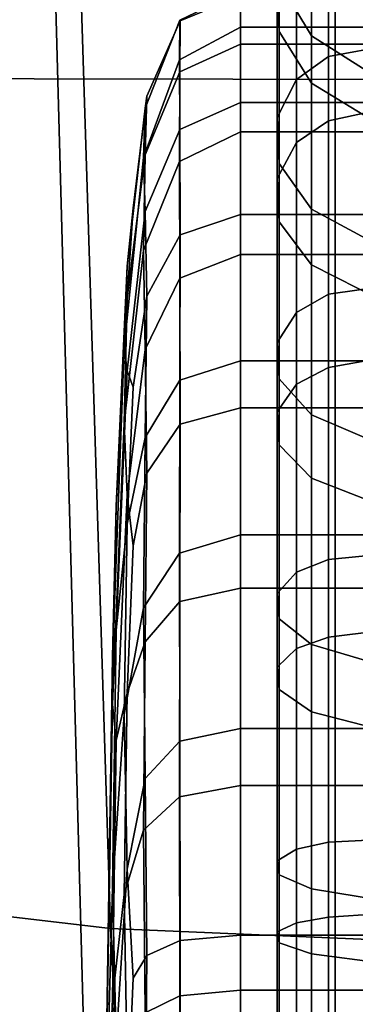
# Model space of a CAD drawing. Extents: x -0.369 to 0.34, y -0.316 to 0.365.
# Drawn here: x -0.239 to -0.236, y 0.161 to 0.169 of the extents above; entities that cross this region are included whole.
import ezdxf

# ---------------------------------------------------------------- set-up
doc = ezdxf.new("R2010")
doc.units = 0

msp = doc.modelspace()

# ---------------------------------------------------------------- linework, layer by layer
for points in [[(-0.2410489, 0.1868038, 0.3786147), (-0.2404197, 0.1681836, 0.3790925), (-0.2355471, 0.168174, 0.3794802), (-0.2361552, 0.1868169, 0.3789783)], [(-0.2420859, 0.1799615, 0.365061), (-0.2387477, 0.1795608, 0.3646177), (-0.2381706, 0.1612489, 0.3650082), (-0.2414691, 0.1616364, 0.3654538)], [(-0.2331841, 0.1793204, 0.3643518), (-0.2326732, 0.1610164, 0.3647409), (-0.2381706, 0.1612489, 0.3650082), (-0.2387477, 0.1795608, 0.3646177)], [(-0.2410435, 0.1781437, 0.3638841), (-0.2404859, 0.1598449, 0.3642722), (-0.2383543, 0.159164, 0.3640777), (-0.2388545, 0.1774628, 0.3636895)], [(-0.2357229, 0.1764887, 0.3634112), (-0.2388545, 0.1774628, 0.3636895), (-0.2383543, 0.159164, 0.3640777), (-0.2353048, 0.1581899, 0.3637994)], [(-0.2348507, 0.1758234, 0.3517736), (-0.2342701, 0.1576136, 0.352077), (-0.238969, 0.1578602, 0.3530249), (-0.239581, 0.1760855, 0.3527243)], [(-0.2367924, 0.1698038, 0.1989372), (-0.2367924, 0.1685653, 0.1971813), (-0.2368103, 0.1689871, 0.1969011), (-0.2368103, 0.170281, 0.1987355)], [(-0.2367924, 0.1701005, 0.2092538), (-0.2367924, 0.1689696, 0.211075), (-0.236529, 0.1685296, 0.2107343), (-0.236529, 0.1696101, 0.2089945)], [(-0.2358865, 0.1684534, 0.2136865), (-0.2363912, 0.1683616, 0.2135823), (-0.2363912, 0.1699961, 0.2118698), (-0.2358852, 0.1701059, 0.2119549)], [(-0.2363912, 0.1683616, 0.2135823), (-0.2366531, 0.1681747, 0.2133774), (-0.2366531, 0.1697761, 0.2116995), (-0.2363912, 0.1699961, 0.2118698)], [(-0.2368103, 0.1678632, 0.2130357), (-0.2368103, 0.1694095, 0.2114156), (-0.2366531, 0.1697761, 0.2116995), (-0.2366531, 0.1681747, 0.2133774)], [(-0.2367924, 0.1698038, 0.1989372), (-0.236529, 0.1693266, 0.1991389), (-0.236529, 0.1681434, 0.1974614), (-0.2367924, 0.1685653, 0.1971813)], [(-0.2359374, 0.1696621, 0.1964483), (-0.2363912, 0.1695496, 0.1965275), (-0.2363912, 0.1678371, 0.194893), (-0.2359501, 0.1679324, 0.1947971)], [(-0.2363912, 0.1695496, 0.1965275), (-0.2366531, 0.1693387, 0.1966676), (-0.2366531, 0.1676608, 0.1950662), (-0.2363912, 0.1678371, 0.194893)], [(-0.236529, 0.1696101, 0.2089945), (-0.236529, 0.1685296, 0.2107343), (-0.2359498, 0.168163, 0.2104504), (-0.2359498, 0.1692014, 0.2087784)], [(-0.2367924, 0.1674894, 0.2126258), (-0.2367924, 0.1689696, 0.211075), (-0.2368103, 0.1694095, 0.2114156), (-0.2368103, 0.1678632, 0.2130357)], [(-0.2368103, 0.1689871, 0.1969011), (-0.2368103, 0.167367, 0.1953548), (-0.2366531, 0.1676608, 0.1950662), (-0.2366531, 0.1693387, 0.1966676)], [(-0.236529, 0.1693266, 0.1991389), (-0.2359498, 0.1689289, 0.1993071), (-0.2359498, 0.1677919, 0.1976949), (-0.236529, 0.1681434, 0.1974614)], [(-0.2367924, 0.1685653, 0.1971813), (-0.2367924, 0.1670145, 0.1957011), (-0.2368103, 0.167367, 0.1953548), (-0.2368103, 0.1689871, 0.1969011)], [(-0.2376083, 0.168335, 0.2064283), (-0.237605, 0.1686574, 0.2047607), (-0.2371079, 0.1688964, 0.2048039), (-0.2371079, 0.1686009, 0.2065137)], [(-0.237605, 0.1686574, 0.2047607), (-0.2376017, 0.1686515, 0.2030836), (-0.2371079, 0.168856, 0.2030733), (-0.2371079, 0.1688964, 0.2048039)], [(-0.2371079, 0.1686009, 0.2065137), (-0.2371079, 0.1688964, 0.2048039), (-0.2363363, 0.1688964, 0.2048039), (-0.2363363, 0.1686009, 0.2065137)], [(-0.2367924, 0.1674894, 0.2126258), (-0.236529, 0.1671156, 0.2122158), (-0.236529, 0.1685296, 0.2107343), (-0.2367924, 0.1689696, 0.211075)], [(-0.2352296, 0.1686009, 0.2065137), (-0.2363363, 0.1686009, 0.2065137), (-0.2363363, 0.1688964, 0.2048039), (-0.2352296, 0.1688964, 0.2048039)], [(-0.237605, 0.1682365, 0.2014512), (-0.2371079, 0.1684619, 0.2013877), (-0.2371079, 0.168856, 0.2030733), (-0.2376017, 0.1686515, 0.2030836)], [(-0.2371079, 0.1684619, 0.2013877), (-0.2363363, 0.1684619, 0.2013877), (-0.2363363, 0.168856, 0.2030733), (-0.2371079, 0.168856, 0.2030733)], [(-0.2352296, 0.1684619, 0.2013877), (-0.2352296, 0.168856, 0.2030733), (-0.2363363, 0.168856, 0.2030733), (-0.2363363, 0.1684619, 0.2013877)], [(-0.2376083, 0.168335, 0.2064283), (-0.2379009, 0.1675373, 0.2061722), (-0.2378878, 0.1679403, 0.204631), (-0.237605, 0.1686574, 0.2047607)], [(-0.237605, 0.1686574, 0.2047607), (-0.2378878, 0.1679403, 0.204631), (-0.2378747, 0.1680378, 0.2031147), (-0.2376017, 0.1686515, 0.2030836)], [(-0.237605, 0.1682365, 0.2014512), (-0.2376017, 0.1686515, 0.2030836), (-0.2378747, 0.1680378, 0.2031147), (-0.2378878, 0.1675602, 0.2016417)], [(-0.2376083, 0.168335, 0.2064283), (-0.2371079, 0.1686009, 0.2065137), (-0.237108, 0.1679876, 0.2081368), (-0.237605, 0.1677652, 0.2080326)], [(-0.2371079, 0.1686009, 0.2065137), (-0.2363363, 0.1686009, 0.2065137), (-0.2363363, 0.1679876, 0.2081368), (-0.237108, 0.1679876, 0.2081368)], [(-0.2352296, 0.1686009, 0.2065137), (-0.2352296, 0.1679876, 0.2081368), (-0.2363363, 0.1679876, 0.2081368), (-0.2363363, 0.1686009, 0.2065137)], [(-0.2367924, 0.1685653, 0.1971813), (-0.236529, 0.1681434, 0.1974614), (-0.236529, 0.1666619, 0.1960474), (-0.2367924, 0.1670145, 0.1957011)], [(-0.236529, 0.1671156, 0.2122158), (-0.2359498, 0.1668041, 0.2118742), (-0.2359498, 0.168163, 0.2104504), (-0.236529, 0.1685296, 0.2107343)], [(-0.2376083, 0.1675061, 0.19991), (-0.2371079, 0.1677479, 0.1998063), (-0.2371079, 0.1684619, 0.2013877), (-0.237605, 0.1682365, 0.2014512)], [(-0.2371079, 0.1677479, 0.1998063), (-0.2363363, 0.1677479, 0.1998063), (-0.2363363, 0.1684619, 0.2013877), (-0.2371079, 0.1684619, 0.2013877)], [(-0.2358902, 0.1664934, 0.2150697), (-0.2363912, 0.1664225, 0.21495), (-0.2363912, 0.1683616, 0.2135823), (-0.2358865, 0.1684534, 0.2136865)], [(-0.2352296, 0.1677479, 0.1998063), (-0.2352296, 0.1684619, 0.2013877), (-0.2363363, 0.1684619, 0.2013877), (-0.2363363, 0.1677479, 0.1998063)], [(-0.2376083, 0.168335, 0.2064283), (-0.237605, 0.1677652, 0.2080326), (-0.2378878, 0.167098, 0.2077202), (-0.2379009, 0.1675373, 0.2061722)], [(-0.2363912, 0.1664225, 0.21495), (-0.2366531, 0.1662749, 0.2147173), (-0.2366531, 0.1681747, 0.2133774), (-0.2363912, 0.1683616, 0.2135823)], [(-0.2404197, 0.1681836, 0.3790925), (-0.2393537, 0.1477105, 0.3787968), (-0.2345095, 0.147687, 0.3792043), (-0.2355471, 0.168174, 0.3794802)], [(-0.2376083, 0.1675061, 0.19991), (-0.237605, 0.1682365, 0.2014512), (-0.2378878, 0.1675602, 0.2016417), (-0.2379009, 0.1667805, 0.2002211)], [(-0.2368103, 0.1660288, 0.2143296), (-0.2368103, 0.1678632, 0.2130357), (-0.2366531, 0.1681747, 0.2133774), (-0.2366531, 0.1662749, 0.2147173)], [(-0.236529, 0.1681434, 0.1974614), (-0.2359498, 0.1677919, 0.1976949), (-0.2359498, 0.1663681, 0.196336), (-0.236529, 0.1666619, 0.1960474)], [(-0.2378878, 0.1675602, 0.2016417), (-0.2378747, 0.1680378, 0.2031147), (-0.2379862, 0.1671261, 0.2031581), (-0.2380345, 0.1663938, 0.2021723)], [(-0.2378878, 0.1679403, 0.204631), (-0.2380345, 0.1666518, 0.2042007), (-0.2379862, 0.1671261, 0.2031581), (-0.2378747, 0.1680378, 0.2031147)], [(-0.2379009, 0.1675373, 0.2061722), (-0.2380583, 0.1659872, 0.2056752), (-0.2380345, 0.1666518, 0.2042007), (-0.2378878, 0.1679403, 0.204631)], [(-0.237605, 0.1677652, 0.2080326), (-0.237108, 0.1679876, 0.2081368), (-0.237108, 0.1670743, 0.2096074), (-0.2376017, 0.1669078, 0.2094784)], [(-0.237108, 0.1679876, 0.2081368), (-0.2363363, 0.1679876, 0.2081368), (-0.2363363, 0.1670743, 0.2096074), (-0.237108, 0.1670743, 0.2096074)], [(-0.2359627, 0.1659009, 0.1935358), (-0.2359501, 0.1679324, 0.1947971), (-0.2363912, 0.1678371, 0.194893), (-0.2363912, 0.165826, 0.1936441)], [(-0.2352296, 0.1679876, 0.2081368), (-0.2352296, 0.1670743, 0.2096074), (-0.2363363, 0.1670743, 0.2096074), (-0.2363363, 0.1679876, 0.2081368)], [(-0.2367924, 0.1657334, 0.2138643), (-0.2367924, 0.1674894, 0.2126258), (-0.2368103, 0.1678632, 0.2130357), (-0.2368103, 0.1660288, 0.2143296)], [(-0.2363912, 0.165826, 0.1936441), (-0.2363912, 0.1678371, 0.194893), (-0.2366531, 0.1676608, 0.1950662), (-0.2366531, 0.1656905, 0.1938425)], [(-0.237605, 0.1677652, 0.2080326), (-0.2376017, 0.1669078, 0.2094784), (-0.2378747, 0.166408, 0.2090914), (-0.2378878, 0.167098, 0.2077202)], [(-0.2376083, 0.1675061, 0.19991), (-0.237605, 0.1665538, 0.1985067), (-0.2371079, 0.1667479, 0.1983884), (-0.2371079, 0.1677479, 0.1998063)], [(-0.2371079, 0.1677479, 0.1998063), (-0.2371079, 0.1667479, 0.1983884), (-0.2363363, 0.1667479, 0.1983884), (-0.2363363, 0.1677479, 0.1998063)], [(-0.2352296, 0.1677479, 0.1998063), (-0.2363363, 0.1677479, 0.1998063), (-0.2363363, 0.1667479, 0.1983884), (-0.2352296, 0.1667479, 0.1983884)], [(-0.2368103, 0.1654645, 0.1941732), (-0.2366531, 0.1656905, 0.1938425), (-0.2366531, 0.1676608, 0.1950662), (-0.2368103, 0.167367, 0.1953548)], [(-0.2379009, 0.1667805, 0.2002211), (-0.2378878, 0.1675602, 0.2016417), (-0.2380345, 0.1663938, 0.2021723), (-0.2380583, 0.1653707, 0.2008274)], [(-0.2379009, 0.1675373, 0.2061722), (-0.2378878, 0.167098, 0.2077202), (-0.2380345, 0.1657993, 0.207327), (-0.2380583, 0.1659872, 0.2056752)], [(-0.2376083, 0.1675061, 0.19991), (-0.2379009, 0.1667805, 0.2002211), (-0.2378878, 0.1659715, 0.1988617), (-0.237605, 0.1665538, 0.1985067)], [(-0.2367924, 0.1657334, 0.2138643), (-0.236529, 0.1654381, 0.213399), (-0.236529, 0.1671156, 0.2122158), (-0.2367924, 0.1674894, 0.2126258)], [(-0.2367924, 0.1651933, 0.1945701), (-0.2368103, 0.1654645, 0.1941732), (-0.2368103, 0.167367, 0.1953548), (-0.2367924, 0.1670145, 0.1957011)], [(-0.2381233, 0.1646982, 0.203256), (-0.2380345, 0.1663938, 0.2021723), (-0.2379862, 0.1671261, 0.2031581), (-0.2380345, 0.1666518, 0.2042007)], [(-0.2378878, 0.167098, 0.2077202), (-0.2378747, 0.166408, 0.2090914), (-0.2379862, 0.1656651, 0.2085161), (-0.2380345, 0.1657993, 0.207327)], [(-0.237605, 0.1657226, 0.2106704), (-0.2376017, 0.1669078, 0.2094784), (-0.237108, 0.1670743, 0.2096074), (-0.237108, 0.1658791, 0.2108596)], [(-0.237108, 0.1658791, 0.2108596), (-0.237108, 0.1670743, 0.2096074), (-0.2363363, 0.1670743, 0.2096074), (-0.2363363, 0.1658791, 0.2108596)], [(-0.236529, 0.1654381, 0.213399), (-0.2359498, 0.165192, 0.2130112), (-0.2359498, 0.1668041, 0.2118742), (-0.236529, 0.1671156, 0.2122158)], [(-0.2352296, 0.1658791, 0.2108596), (-0.2363363, 0.1658791, 0.2108596), (-0.2363363, 0.1670743, 0.2096074), (-0.2352296, 0.1670743, 0.2096074)], [(-0.2367924, 0.1651933, 0.1945701), (-0.2367924, 0.1670145, 0.1957011), (-0.236529, 0.1666619, 0.1960474), (-0.236529, 0.1649221, 0.194967)], [(-0.237605, 0.1657226, 0.2106704), (-0.2378878, 0.1652531, 0.2101026), (-0.2378747, 0.166408, 0.2090914), (-0.2376017, 0.1669078, 0.2094784)], [(-0.2379009, 0.1667805, 0.2002211), (-0.2380583, 0.1653707, 0.2008274), (-0.2380345, 0.164786, 0.1993589), (-0.2378878, 0.1659715, 0.1988617)], [(-0.237605, 0.1665538, 0.1985067), (-0.2376017, 0.1653627, 0.1973289), (-0.2371079, 0.1654956, 0.1971931), (-0.2371079, 0.1667479, 0.1983884)], [(-0.2371079, 0.1667479, 0.1983884), (-0.2371079, 0.1654956, 0.1971931), (-0.2363363, 0.1654956, 0.1971931), (-0.2363363, 0.1667479, 0.1983884)], [(-0.2352296, 0.1667479, 0.1983884), (-0.2363363, 0.1667479, 0.1983884), (-0.2363363, 0.1654956, 0.1971931), (-0.2352296, 0.1654956, 0.1971931)], [(-0.2381532, 0.1634641, 0.2048673), (-0.2381233, 0.1646982, 0.203256), (-0.2380345, 0.1666518, 0.2042007), (-0.2380583, 0.1659872, 0.2056752)], [(-0.236529, 0.1649221, 0.194967), (-0.236529, 0.1666619, 0.1960474), (-0.2359498, 0.1663681, 0.196336), (-0.2359498, 0.1646961, 0.1952977)], [(-0.237605, 0.1665538, 0.1985067), (-0.2378878, 0.1659715, 0.1988617), (-0.2378747, 0.164964, 0.1977361), (-0.2376017, 0.1653627, 0.1973289)], [(-0.2358902, 0.1664934, 0.2150697), (-0.2358962, 0.1643077, 0.2160576), (-0.2363912, 0.1642599, 0.2159264), (-0.2363912, 0.1664225, 0.21495)], [(-0.2378878, 0.1652531, 0.2101026), (-0.2380345, 0.1645474, 0.2089437), (-0.2379862, 0.1656651, 0.2085161), (-0.2378747, 0.166408, 0.2090914)], [(-0.2363912, 0.1664225, 0.21495), (-0.2363912, 0.1642599, 0.2159264), (-0.2366531, 0.164156, 0.215674), (-0.2366531, 0.1662749, 0.2147173)], [(-0.2381532, 0.1630762, 0.2018169), (-0.2380583, 0.1653707, 0.2008274), (-0.2380345, 0.1663938, 0.2021723), (-0.2381233, 0.1646982, 0.203256)], [(-0.2368103, 0.1660288, 0.2143296), (-0.2366531, 0.1662749, 0.2147173), (-0.2366531, 0.164156, 0.215674), (-0.2368103, 0.1639828, 0.2152533)], [(-0.2367924, 0.1657334, 0.2138643), (-0.2368103, 0.1660288, 0.2143296), (-0.2368103, 0.1639828, 0.2152533), (-0.2367924, 0.163775, 0.2147485)], [(-0.2381532, 0.1634641, 0.2048673), (-0.2380583, 0.1659872, 0.2056752), (-0.2380345, 0.1657993, 0.207327), (-0.2381233, 0.1636825, 0.2069809)], [(-0.2378878, 0.1659715, 0.1988617), (-0.2380345, 0.164786, 0.1993589), (-0.2379862, 0.1643705, 0.1983362), (-0.2378747, 0.164964, 0.1977361)], [(-0.2376083, 0.164312, 0.2116236), (-0.237605, 0.1657226, 0.2106704), (-0.237108, 0.1658791, 0.2108596), (-0.237108, 0.1644612, 0.2118597)], [(-0.237108, 0.1644612, 0.2118597), (-0.237108, 0.1658791, 0.2108596), (-0.2363363, 0.1658791, 0.2108596), (-0.2363363, 0.1644612, 0.2118597)], [(-0.2359747, 0.1636768, 0.1926458), (-0.2359627, 0.1659009, 0.1935358), (-0.2363912, 0.165826, 0.1936441), (-0.2363912, 0.1636246, 0.1927624)], [(-0.2352296, 0.1644612, 0.2118597), (-0.2363363, 0.1644612, 0.2118597), (-0.2363363, 0.1658791, 0.2108596), (-0.2352296, 0.1658791, 0.2108596)], [(-0.2381233, 0.1636825, 0.2069809), (-0.2380345, 0.1657993, 0.207327), (-0.2379862, 0.1656651, 0.2085161), (-0.2380345, 0.1645474, 0.2089437)], [(-0.2363912, 0.1636246, 0.1927624), (-0.2363912, 0.165826, 0.1936441), (-0.2366531, 0.1656905, 0.1938425), (-0.2366531, 0.1635336, 0.1929787)], [(-0.2376083, 0.164312, 0.2116236), (-0.2379009, 0.1638644, 0.2109154), (-0.2378878, 0.1652531, 0.2101026), (-0.237605, 0.1657226, 0.2106704)], [(-0.2368103, 0.1633818, 0.1933392), (-0.2366531, 0.1635336, 0.1929787), (-0.2366531, 0.1656905, 0.1938425), (-0.2368103, 0.1654645, 0.1941732)], [(-0.2367924, 0.1657334, 0.2138643), (-0.2367924, 0.163775, 0.2147485), (-0.236529, 0.1635672, 0.2142437), (-0.236529, 0.1654381, 0.213399)], [(-0.237605, 0.163916, 0.1964641), (-0.2371079, 0.164025, 0.1962799), (-0.2371079, 0.1654956, 0.1971931), (-0.2376017, 0.1653627, 0.1973289)], [(-0.2371079, 0.164025, 0.1962799), (-0.2363363, 0.164025, 0.1962799), (-0.2363363, 0.1654956, 0.1971931), (-0.2371079, 0.1654956, 0.1971931)], [(-0.2367924, 0.1631998, 0.1937717), (-0.2368103, 0.1633818, 0.1933392), (-0.2368103, 0.1654645, 0.1941732), (-0.2367924, 0.1651933, 0.1945701)], [(-0.236529, 0.1654381, 0.213399), (-0.236529, 0.1635672, 0.2142437), (-0.2359498, 0.1633941, 0.213823), (-0.2359498, 0.165192, 0.2130112)], [(-0.2352296, 0.164025, 0.1962799), (-0.2352296, 0.1654956, 0.1971931), (-0.2363363, 0.1654956, 0.1971931), (-0.2363363, 0.164025, 0.1962799)], [(-0.2381532, 0.1630762, 0.2018169), (-0.2381233, 0.1627825, 0.1999038), (-0.2380345, 0.164786, 0.1993589), (-0.2380583, 0.1653707, 0.2008274)], [(-0.237605, 0.163916, 0.1964641), (-0.2376017, 0.1653627, 0.1973289), (-0.2378747, 0.164964, 0.1977361), (-0.2378878, 0.163589, 0.1970168)], [(-0.2379009, 0.1638644, 0.2109154), (-0.2380583, 0.1629952, 0.2095391), (-0.2380345, 0.1645474, 0.2089437), (-0.2378878, 0.1652531, 0.2101026)], [(-0.2367924, 0.1631998, 0.1937717), (-0.2367924, 0.1651933, 0.1945701), (-0.236529, 0.1649221, 0.194967), (-0.236529, 0.1630177, 0.1942043)], [(-0.2378878, 0.163589, 0.1970168), (-0.2378747, 0.164964, 0.1977361), (-0.2379862, 0.1643705, 0.1983362), (-0.2380345, 0.1631693, 0.198107)], [(-0.236529, 0.1630177, 0.1942043), (-0.236529, 0.1649221, 0.194967), (-0.2359498, 0.1646961, 0.1952977), (-0.2359498, 0.1628659, 0.1945647)], [(-0.2381233, 0.1627825, 0.1999038), (-0.2380345, 0.1631693, 0.198107), (-0.2379862, 0.1643705, 0.1983362), (-0.2380345, 0.164786, 0.1993589)], [(-0.2382213, 0.1591247, 0.2034516), (-0.2381532, 0.1630762, 0.2018169), (-0.2381233, 0.1646982, 0.203256), (-0.2381532, 0.1634641, 0.2048673)], [(-0.2381532, 0.1615815, 0.2072985), (-0.2381233, 0.1636825, 0.2069809), (-0.2380345, 0.1645474, 0.2089437), (-0.2380583, 0.1629952, 0.2095391)], [(-0.2376083, 0.164312, 0.2116236), (-0.237108, 0.1644612, 0.2118597), (-0.237108, 0.1628798, 0.2125737), (-0.237605, 0.1627781, 0.2123531)], [(-0.237108, 0.1644612, 0.2118597), (-0.2363363, 0.1644612, 0.2118597), (-0.2363363, 0.1628798, 0.2125737), (-0.237108, 0.1628798, 0.2125737)], [(-0.2352296, 0.1644612, 0.2118597), (-0.2352296, 0.1628798, 0.2125737), (-0.2363363, 0.1628798, 0.2125737), (-0.2363363, 0.1644612, 0.2118597)], [(-0.2376083, 0.164312, 0.2116236), (-0.237605, 0.1627781, 0.2123531), (-0.2378878, 0.1624731, 0.2116914), (-0.2379009, 0.1638644, 0.2109154)], [(-0.2363912, 0.1642599, 0.2159264), (-0.2363912, 0.1619547, 0.2164653), (-0.2366531, 0.1618975, 0.216202), (-0.2366531, 0.164156, 0.215674)], [(-0.2358962, 0.1643077, 0.2160576), (-0.2359042, 0.1619782, 0.2166034), (-0.2363912, 0.1619547, 0.2164653), (-0.2363912, 0.1642599, 0.2159264)], [(-0.2368103, 0.1639828, 0.2152533), (-0.2366531, 0.164156, 0.215674), (-0.2366531, 0.1618975, 0.216202), (-0.2368103, 0.1618021, 0.2157632)], [(-0.2376083, 0.1623247, 0.1958543), (-0.2371079, 0.1624153, 0.1956352), (-0.2371079, 0.164025, 0.1962799), (-0.237605, 0.163916, 0.1964641)], [(-0.2371079, 0.1624153, 0.1956352), (-0.2363363, 0.1624153, 0.1956352), (-0.2363363, 0.164025, 0.1962799), (-0.2371079, 0.164025, 0.1962799)], [(-0.2352296, 0.1624153, 0.1956352), (-0.2352296, 0.164025, 0.1962799), (-0.2363363, 0.164025, 0.1962799), (-0.2363363, 0.1624153, 0.1956352)], [(-0.2376083, 0.1623247, 0.1958543), (-0.237605, 0.163916, 0.1964641), (-0.2378878, 0.163589, 0.1970168), (-0.2379009, 0.1620528, 0.1965115)], [(-0.2367924, 0.163775, 0.2147485), (-0.2368103, 0.1639828, 0.2152533), (-0.2368103, 0.1618021, 0.2157632), (-0.2367924, 0.1616875, 0.2152365)], [(-0.2379009, 0.1638644, 0.2109154), (-0.2378878, 0.1624731, 0.2116914), (-0.2380345, 0.161734, 0.2105515), (-0.2380583, 0.1629952, 0.2095391)], [(-0.2367924, 0.163775, 0.2147485), (-0.2367924, 0.1616875, 0.2152365), (-0.236529, 0.161573, 0.2147099), (-0.236529, 0.1635672, 0.2142437)], [(-0.2382213, 0.1591247, 0.2034516), (-0.2381532, 0.1634641, 0.2048673), (-0.2381233, 0.1636825, 0.2069809), (-0.2381532, 0.1615815, 0.2072985)], [(-0.2359747, 0.1636768, 0.1926458), (-0.2363912, 0.1636246, 0.1927624), (-0.2363912, 0.1613412, 0.1922297), (-0.2359857, 0.1613696, 0.1921085)], [(-0.2363912, 0.1636246, 0.1927624), (-0.2366531, 0.1635336, 0.1929787), (-0.2366531, 0.1612963, 0.1924567), (-0.2363912, 0.1613412, 0.1922297)], [(-0.2379009, 0.1620528, 0.1965115), (-0.2378878, 0.163589, 0.1970168), (-0.2380345, 0.1631693, 0.198107), (-0.2380583, 0.1615269, 0.1977884)], [(-0.2368103, 0.1633818, 0.1933392), (-0.2368103, 0.1612216, 0.1928352), (-0.2366531, 0.1612963, 0.1924567), (-0.2366531, 0.1635336, 0.1929787)], [(-0.236529, 0.1635672, 0.2142437), (-0.236529, 0.161573, 0.2147099), (-0.2359498, 0.1614776, 0.2142711), (-0.2359498, 0.1633941, 0.213823)], [(-0.2367924, 0.1631998, 0.1937717), (-0.2367924, 0.1611319, 0.1932893), (-0.2368103, 0.1612216, 0.1928352), (-0.2368103, 0.1633818, 0.1933392)], [(-0.2367924, 0.1631998, 0.1937717), (-0.236529, 0.1630177, 0.1942043), (-0.236529, 0.1610422, 0.1937434), (-0.2367924, 0.1611319, 0.1932893)], [(-0.2381532, 0.1606739, 0.1998663), (-0.2380583, 0.1615269, 0.1977884), (-0.2380345, 0.1631693, 0.198107), (-0.2381233, 0.1627825, 0.1999038)], [(-0.2382213, 0.1591247, 0.2034516), (-0.2381532, 0.1606739, 0.1998663), (-0.2381233, 0.1627825, 0.1999038), (-0.2381532, 0.1630762, 0.2018169)], [(-0.2381532, 0.1615815, 0.2072985), (-0.2380583, 0.1629952, 0.2095391), (-0.2380345, 0.161734, 0.2105515), (-0.2381233, 0.1603303, 0.2088966)], [(-0.236529, 0.1630177, 0.1942043), (-0.2359498, 0.1628659, 0.1945647), (-0.2359498, 0.1609675, 0.1941218), (-0.236529, 0.1610422, 0.1937434)], [(-0.237605, 0.1627781, 0.2123531), (-0.237108, 0.1628798, 0.2125737), (-0.237108, 0.1611942, 0.2129678), (-0.2376017, 0.161153, 0.2127672)], [(-0.237108, 0.1628798, 0.2125737), (-0.2363363, 0.1628798, 0.2125737), (-0.2363363, 0.1611942, 0.2129678), (-0.237108, 0.1611942, 0.2129678)], [(-0.2352296, 0.1628798, 0.2125737), (-0.2352296, 0.1611942, 0.2129678), (-0.2363363, 0.1611942, 0.2129678), (-0.2363363, 0.1628798, 0.2125737)], [(-0.237605, 0.1627781, 0.2123531), (-0.2376017, 0.161153, 0.2127672), (-0.2378747, 0.1610294, 0.2121652), (-0.2378878, 0.1624731, 0.2116914)], [(-0.2378878, 0.1624731, 0.2116914), (-0.2378747, 0.1610294, 0.2121652), (-0.2379862, 0.1608432, 0.2112717), (-0.2380345, 0.161734, 0.2105515)], [(-0.2376083, 0.1623247, 0.1958543), (-0.237605, 0.1606996, 0.1954412), (-0.2371079, 0.1607455, 0.1952456), (-0.2371079, 0.1624153, 0.1956352)], [(-0.2371079, 0.1624153, 0.1956352), (-0.2371079, 0.1607455, 0.1952456), (-0.2363363, 0.1607455, 0.1952456), (-0.2363363, 0.1624153, 0.1956352)], [(-0.2352296, 0.1624153, 0.1956352), (-0.2363363, 0.1624153, 0.1956352), (-0.2363363, 0.1607455, 0.1952456), (-0.2352296, 0.1607455, 0.1952456)], [(-0.2376083, 0.1623247, 0.1958543), (-0.2379009, 0.1620528, 0.1965115), (-0.2378878, 0.160562, 0.1960281), (-0.237605, 0.1606996, 0.1954412)], [(-0.2379009, 0.1620528, 0.1965115), (-0.2380583, 0.1615269, 0.1977884), (-0.2380345, 0.1601231, 0.1970663), (-0.2378878, 0.160562, 0.1960281)], [(-0.2363912, 0.1595881, 0.2165205), (-0.2366531, 0.1595787, 0.2162561), (-0.2366531, 0.1618975, 0.216202), (-0.2363912, 0.1619547, 0.2164653)], [(-0.235914, 0.1595867, 0.2166603), (-0.2363912, 0.1595881, 0.2165205), (-0.2363912, 0.1619547, 0.2164653), (-0.2359042, 0.1619782, 0.2166034)], [(-0.2368103, 0.1595631, 0.2158154), (-0.2368103, 0.1618021, 0.2157632), (-0.2366531, 0.1618975, 0.216202), (-0.2366531, 0.1595787, 0.2162561)], [(-0.2367924, 0.1595443, 0.2152865), (-0.2367924, 0.1616875, 0.2152365), (-0.2368103, 0.1618021, 0.2157632), (-0.2368103, 0.1595631, 0.2158154)], [(-0.2381233, 0.1603303, 0.2088966), (-0.2380345, 0.161734, 0.2105515), (-0.2379862, 0.1608432, 0.2112717), (-0.2380345, 0.1597056, 0.2108095)], [(-0.2367924, 0.1595443, 0.2152865), (-0.236529, 0.1595256, 0.2147577), (-0.236529, 0.161573, 0.2147099), (-0.2367924, 0.1616875, 0.2152365)], [(-0.2414691, 0.1616364, 0.3654538), (-0.2381706, 0.1612489, 0.3650082), (-0.2371462, 0.140954, 0.3647592), (-0.2404084, 0.1413317, 0.3652029)], [(-0.2382213, 0.1591247, 0.2034516), (-0.2381532, 0.1615815, 0.2072985), (-0.2381233, 0.1603303, 0.2088966), (-0.2381532, 0.1585311, 0.2076864)], [(-0.2381532, 0.1606739, 0.1998663), (-0.2381233, 0.1591731, 0.1986163), (-0.2380345, 0.1601231, 0.1970663), (-0.2380583, 0.1615269, 0.1977884)], [(-0.236529, 0.1595256, 0.2147577), (-0.2359498, 0.15951, 0.2143169), (-0.2359498, 0.1614776, 0.2142711), (-0.236529, 0.161573, 0.2147099)], [(-0.2363912, 0.1613412, 0.1922297), (-0.2366531, 0.1612963, 0.1924567), (-0.2366531, 0.1590847, 0.1922586), (-0.2363912, 0.1590839, 0.1920275)], [(-0.2359857, 0.1613696, 0.1921085), (-0.2363912, 0.1613412, 0.1922297), (-0.2363912, 0.1590839, 0.1920275), (-0.235995, 0.1590886, 0.1919053)], [(-0.2368103, 0.1612216, 0.1928352), (-0.2368103, 0.1590861, 0.1926439), (-0.2366531, 0.1590847, 0.1922586), (-0.2366531, 0.1612963, 0.1924567)], [(-0.2326732, 0.1610164, 0.3647409), (-0.2317093, 0.1407273, 0.3644931), (-0.2371462, 0.140954, 0.3647592), (-0.2381706, 0.1612489, 0.3650082)], [(-0.237605, 0.1594686, 0.212774), (-0.2376017, 0.161153, 0.2127672), (-0.237108, 0.1611942, 0.2129678), (-0.237108, 0.1594636, 0.2130082)], [(-0.237108, 0.1594636, 0.2130082), (-0.237108, 0.1611942, 0.2129678), (-0.2363363, 0.1611942, 0.2129678), (-0.2363363, 0.1594636, 0.2130082)], [(-0.2367924, 0.1611319, 0.1932893), (-0.2367924, 0.1590878, 0.1931061), (-0.2368103, 0.1590861, 0.1926439), (-0.2368103, 0.1612216, 0.1928352)], [(-0.2352296, 0.1594636, 0.2130082), (-0.2363363, 0.1594636, 0.2130082), (-0.2363363, 0.1611942, 0.2129678), (-0.2352296, 0.1611942, 0.2129678)], [(-0.237605, 0.1594686, 0.212774), (-0.2378878, 0.1594838, 0.2120715), (-0.2378747, 0.1610294, 0.2121652), (-0.2376017, 0.161153, 0.2127672)], [(-0.2367924, 0.1611319, 0.1932893), (-0.236529, 0.1610422, 0.1937434), (-0.236529, 0.1590894, 0.1935684), (-0.2367924, 0.1590878, 0.1931061)], [(-0.2378878, 0.1594838, 0.2120715), (-0.2380345, 0.1597056, 0.2108095), (-0.2379862, 0.1608432, 0.2112717), (-0.2378747, 0.1610294, 0.2121652)], [(-0.236529, 0.1610422, 0.1937434), (-0.2359498, 0.1609675, 0.1941218), (-0.2359498, 0.1590908, 0.1939537), (-0.236529, 0.1590894, 0.1935684)], [(-0.237605, 0.1606996, 0.1954412), (-0.2378878, 0.160562, 0.1960281), (-0.2378747, 0.1591273, 0.195777), (-0.2376017, 0.159103, 0.1952676)], [(-0.237605, 0.1606996, 0.1954412), (-0.2376017, 0.159103, 0.1952676), (-0.2371079, 0.1590949, 0.1950978), (-0.2371079, 0.1607455, 0.1952456)], [(-0.2371079, 0.1607455, 0.1952456), (-0.2371079, 0.1590949, 0.1950978), (-0.2363363, 0.1590949, 0.1950978), (-0.2363363, 0.1607455, 0.1952456)], [(-0.2352296, 0.1607455, 0.1952456), (-0.2363363, 0.1607455, 0.1952456), (-0.2363363, 0.1590949, 0.1950978), (-0.2352296, 0.1590949, 0.1950978)], [(-0.2382213, 0.1591247, 0.2034516), (-0.2381532, 0.157781, 0.1997037), (-0.2381233, 0.1591731, 0.1986163), (-0.2381532, 0.1606739, 0.1998663)]]:
    msp.add_3dface(points)

doc.saveas('drawing.dxf')
